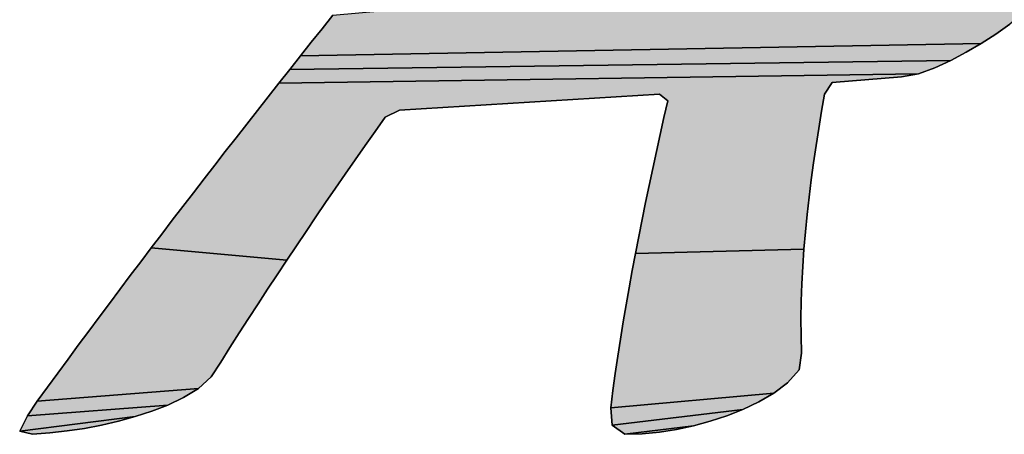
# Model space of a CAD drawing. Units: millimetres. Extents: x 0 to 800, y 0 to 600.
# Drawn here: x 235 to 239, y 345 to 346 of the extents above; entities that cross this region are included whole.
import ezdxf

# ---------------------------------------------------------------- set-up
doc = ezdxf.new("R2010")
doc.units = ezdxf.units.MM
doc.header["$LTSCALE"] = 44
doc.layers.get('0').update_dxf_attribs({"linetype": 'CONTINUOUS'})

# ---------------------------------------------------------------- blocks, each defined once
blk = doc.blocks.new('AS-NEW_BL0', base_point=(243.9525, 344.5265))
at = {"linetype": 'Continuous'}
for points in [[(238.9586, 346.2773), (238.9109, 346.2391), (238.8609, 346.2038), (238.8095, 346.1708), (236.415, 346.1272), (236.453, 346.1751), (236.4912, 346.2229), (236.5293, 346.2707), (236.9992, 346.3132), (237.0128, 346.3106), (237.7678, 346.3106), (238.3623, 346.3106), (238.9128, 346.3106), (238.9739, 346.31)], [(238.7567, 346.1399), (238.7027, 346.1113), (236.377, 346.0793), (236.415, 346.1272), (238.8095, 346.1708)], [(238.6472, 346.0855), (238.5898, 346.0644), (236.3391, 346.0313), (236.377, 346.0793), (238.7027, 346.1113)], [(238.286, 346.0339), (238.2583, 345.9925), (238.248, 345.9322), (238.2382, 345.8718), (238.2289, 345.8114), (238.2201, 345.7509), (238.2119, 345.6903), (238.2044, 345.6296), (238.1976, 345.5688), (238.1916, 345.5079), (238.1864, 345.447), (237.5933, 345.4309), (237.6049, 345.491), (237.6168, 345.551), (237.629, 345.6109), (237.6414, 345.6708), (237.6542, 345.7306), (237.6672, 345.7904), (237.6804, 345.8501), (237.6939, 345.9097), (237.7074, 345.9694), (237.6785, 345.993), (236.7629, 345.9361), (236.7135, 345.9113), (236.678, 345.8615), (236.6427, 345.8115), (236.6076, 345.7614), (236.5727, 345.7112), (236.5379, 345.6609), (236.5033, 345.6105), (236.4689, 345.56), (236.4346, 345.5093), (236.4005, 345.4585), (236.3666, 345.4076), (235.8899, 345.4509), (235.9269, 345.4996), (235.964, 345.5482), (236.0012, 345.5968), (236.0384, 345.6453), (236.0757, 345.6937), (236.1131, 345.7421), (236.1506, 345.7905), (236.1882, 345.8387), (236.2258, 345.887), (236.2635, 345.9351), (236.3013, 345.9832), (236.3391, 346.0313), (238.5898, 346.0644), (238.5298, 346.0533)], [(235.853, 345.4021), (235.8899, 345.4509), (236.3666, 345.4076), (236.3329, 345.3566), (236.2993, 345.3055), (236.2659, 345.2542), (236.2327, 345.2028), (236.1997, 345.1514), (236.1669, 345.0997), (236.1343, 345.048), (236.101, 344.9968), (236.056, 344.9556), (235.4891, 344.9106), (235.525, 344.9601), (235.561, 345.0095), (235.5972, 345.0588), (235.6334, 345.1081), (235.6698, 345.1573), (235.7063, 345.2064), (235.7428, 345.2554), (235.7794, 345.3044), (235.8162, 345.3533)], [(238.1864, 345.447), (238.1821, 345.386), (238.1789, 345.3249), (238.1767, 345.2638), (238.1758, 345.2026), (238.1761, 345.1415), (238.1779, 345.0803), (238.169, 345.0213), (238.1289, 344.9755), (238.0799, 344.9389), (237.5071, 344.8874), (237.5142, 344.9481), (237.5225, 345.0087), (237.5313, 345.0693), (237.5406, 345.1297), (237.5504, 345.1901), (237.5606, 345.2504), (237.5711, 345.3106), (237.582, 345.3708), (237.5933, 345.4309)], [(236.0039, 344.9236), (235.9487, 344.8974), (235.4547, 344.86), (235.4891, 344.9106), (236.056, 344.9556)], [(238.0271, 344.9082), (237.9718, 344.8819), (237.5112, 344.8266), (237.5071, 344.8874), (238.0799, 344.9389)], [(235.8917, 344.8753), (235.8335, 344.8565), (235.4271, 344.8055), (235.4547, 344.86), (235.9487, 344.8974)], [(237.8569, 344.8401), (237.7979, 344.8242), (237.5557, 344.7943), (237.5112, 344.8266), (237.9718, 344.8819), (237.915, 344.8593)], [(235.5943, 344.8061), (235.5335, 344.7994), (235.4725, 344.7953), (235.4271, 344.8055), (235.8335, 344.8565), (235.7745, 344.8403), (235.7149, 344.8267), (235.6548, 344.8153)], [(237.6168, 344.7963), (237.5557, 344.7943), (237.7979, 344.8242), (237.7381, 344.8115), (237.6777, 344.8021)]]:
    blk.add_hatch(color=2, dxfattribs=at).paths.add_polyline_path(points)
at = {"color": 2, "linetype": 'Continuous'}
for p, q in [((236.5293, 346.2707), (236.4912, 346.2229)), ((236.4912, 346.2229), (236.5293, 346.2707)), ((236.5293, 346.2707), (236.4912, 346.2229)), ((238.8609, 346.2038), (238.9109, 346.2391)), ((238.9109, 346.2391), (238.8609, 346.2038)), ((238.8609, 346.2038), (238.9109, 346.2391)), ((236.4912, 346.2229), (236.453, 346.1751)), ((236.453, 346.1751), (236.4912, 346.2229)), ((236.4912, 346.2229), (236.453, 346.1751)), ((238.8095, 346.1708), (238.8609, 346.2038)), ((238.8609, 346.2038), (238.8095, 346.1708)), ((238.8095, 346.1708), (238.8609, 346.2038)), ((236.453, 346.1751), (236.415, 346.1272)), ((236.415, 346.1272), (236.453, 346.1751)), ((236.453, 346.1751), (236.415, 346.1272)), ((238.7567, 346.1399), (238.8095, 346.1708)), ((238.8095, 346.1708), (238.7567, 346.1399)), ((238.7567, 346.1399), (238.8095, 346.1708)), ((236.415, 346.1272), (236.377, 346.0793)), ((236.377, 346.0793), (236.415, 346.1272)), ((236.415, 346.1272), (236.377, 346.0793)), ((238.7027, 346.1113), (238.7567, 346.1399)), ((238.7567, 346.1399), (238.7027, 346.1113)), ((238.7027, 346.1113), (238.7567, 346.1399)), ((238.6472, 346.0855), (238.7027, 346.1113)), ((238.7027, 346.1113), (238.6472, 346.0855)), ((238.6472, 346.0855), (238.7027, 346.1113)), ((236.377, 346.0793), (236.3391, 346.0313)), ((236.3391, 346.0313), (236.377, 346.0793)), ((236.377, 346.0793), (236.3391, 346.0313)), ((238.5298, 346.0533), (238.5898, 346.0644)), ((238.5898, 346.0644), (238.5298, 346.0533)), ((238.5298, 346.0533), (238.5898, 346.0644)), ((238.5898, 346.0644), (238.6472, 346.0855)), ((238.6472, 346.0855), (238.5898, 346.0644)), ((238.5898, 346.0644), (238.6472, 346.0855)), ((236.3391, 346.0313), (236.3013, 345.9832)), ((236.3013, 345.9832), (236.3391, 346.0313)), ((236.3391, 346.0313), (236.3013, 345.9832)), ((238.2583, 345.9925), (238.286, 346.0339)), ((238.286, 346.0339), (238.2583, 345.9925)), ((238.2583, 345.9925), (238.286, 346.0339)), ((238.286, 346.0339), (238.5298, 346.0533)), ((238.5298, 346.0533), (238.286, 346.0339)), ((238.286, 346.0339), (238.5298, 346.0533)), ((236.7629, 345.9361), (237.6785, 345.993)), ((237.6785, 345.993), (236.7629, 345.9361)), ((236.7629, 345.9361), (237.6785, 345.993)), ((237.6785, 345.993), (237.7074, 345.9694)), ((237.7074, 345.9694), (237.6785, 345.993)), ((237.6785, 345.993), (237.7074, 345.9694)), ((238.248, 345.9322), (238.2583, 345.9925)), ((238.2583, 345.9925), (238.248, 345.9322)), ((238.248, 345.9322), (238.2583, 345.9925)), ((236.3013, 345.9832), (236.2635, 345.9351)), ((236.2635, 345.9351), (236.3013, 345.9832)), ((236.3013, 345.9832), (236.2635, 345.9351)), ((237.7074, 345.9694), (237.6939, 345.9097)), ((237.6939, 345.9097), (237.7074, 345.9694)), ((237.7074, 345.9694), (237.6939, 345.9097)), ((236.2635, 345.9351), (236.2258, 345.887)), ((236.2258, 345.887), (236.2635, 345.9351)), ((236.2635, 345.9351), (236.2258, 345.887)), ((236.7135, 345.9113), (236.7629, 345.9361)), ((236.7629, 345.9361), (236.7135, 345.9113)), ((236.7135, 345.9113), (236.7629, 345.9361)), ((238.2382, 345.8718), (238.248, 345.9322)), ((238.248, 345.9322), (238.2382, 345.8718)), ((238.2382, 345.8718), (238.248, 345.9322)), ((236.2258, 345.887), (236.1882, 345.8387)), ((236.1882, 345.8387), (236.2258, 345.887)), ((236.2258, 345.887), (236.1882, 345.8387)), ((236.678, 345.8615), (236.7135, 345.9113)), ((236.7135, 345.9113), (236.678, 345.8615)), ((236.678, 345.8615), (236.7135, 345.9113)), ((237.6939, 345.9097), (237.6804, 345.8501)), ((237.6804, 345.8501), (237.6939, 345.9097)), ((237.6939, 345.9097), (237.6804, 345.8501)), ((236.6427, 345.8115), (236.678, 345.8615)), ((236.678, 345.8615), (236.6427, 345.8115)), ((236.6427, 345.8115), (236.678, 345.8615)), ((237.6804, 345.8501), (237.6672, 345.7904)), ((237.6672, 345.7904), (237.6804, 345.8501)), ((237.6804, 345.8501), (237.6672, 345.7904)), ((238.2289, 345.8114), (238.2382, 345.8718)), ((238.2382, 345.8718), (238.2289, 345.8114)), ((238.2289, 345.8114), (238.2382, 345.8718)), ((236.1882, 345.8387), (236.1506, 345.7905)), ((236.1506, 345.7905), (236.1882, 345.8387)), ((236.1882, 345.8387), (236.1506, 345.7905)), ((236.1506, 345.7905), (236.1131, 345.7421)), ((236.1131, 345.7421), (236.1506, 345.7905)), ((236.1506, 345.7905), (236.1131, 345.7421)), ((236.6076, 345.7614), (236.6427, 345.8115)), ((236.6427, 345.8115), (236.6076, 345.7614)), ((236.6076, 345.7614), (236.6427, 345.8115)), ((237.6672, 345.7904), (237.6542, 345.7306)), ((237.6542, 345.7306), (237.6672, 345.7904)), ((237.6672, 345.7904), (237.6542, 345.7306)), ((238.2201, 345.7509), (238.2289, 345.8114)), ((238.2289, 345.8114), (238.2201, 345.7509)), ((238.2201, 345.7509), (238.2289, 345.8114)), ((236.5727, 345.7112), (236.6076, 345.7614)), ((236.6076, 345.7614), (236.5727, 345.7112)), ((236.5727, 345.7112), (236.6076, 345.7614)), ((238.2119, 345.6903), (238.2201, 345.7509)), ((238.2201, 345.7509), (238.2119, 345.6903)), ((238.2119, 345.6903), (238.2201, 345.7509)), ((236.1131, 345.7421), (236.0757, 345.6937)), ((236.0757, 345.6937), (236.1131, 345.7421)), ((236.1131, 345.7421), (236.0757, 345.6937)), ((236.5379, 345.6609), (236.5727, 345.7112)), ((236.5727, 345.7112), (236.5379, 345.6609)), ((236.5379, 345.6609), (236.5727, 345.7112)), ((237.6542, 345.7306), (237.6414, 345.6708)), ((237.6414, 345.6708), (237.6542, 345.7306)), ((237.6542, 345.7306), (237.6414, 345.6708)), ((236.0757, 345.6937), (236.0384, 345.6453)), ((236.0384, 345.6453), (236.0757, 345.6937)), ((236.0757, 345.6937), (236.0384, 345.6453)), ((238.2044, 345.6296), (238.2119, 345.6903)), ((238.2119, 345.6903), (238.2044, 345.6296)), ((238.2044, 345.6296), (238.2119, 345.6903)), ((236.0384, 345.6453), (236.0012, 345.5968)), ((236.0012, 345.5968), (236.0384, 345.6453)), ((236.0384, 345.6453), (236.0012, 345.5968)), ((236.5033, 345.6105), (236.5379, 345.6609)), ((236.5379, 345.6609), (236.5033, 345.6105)), ((236.5033, 345.6105), (236.5379, 345.6609)), ((237.6414, 345.6708), (237.629, 345.6109)), ((237.629, 345.6109), (237.6414, 345.6708)), ((237.6414, 345.6708), (237.629, 345.6109)), ((236.4689, 345.56), (236.5033, 345.6105)), ((236.5033, 345.6105), (236.4689, 345.56)), ((236.4689, 345.56), (236.5033, 345.6105)), ((237.629, 345.6109), (237.6168, 345.551)), ((237.6168, 345.551), (237.629, 345.6109)), ((237.629, 345.6109), (237.6168, 345.551)), ((238.1976, 345.5688), (238.2044, 345.6296)), ((238.2044, 345.6296), (238.1976, 345.5688)), ((238.1976, 345.5688), (238.2044, 345.6296)), ((236.0012, 345.5968), (235.964, 345.5482)), ((235.964, 345.5482), (236.0012, 345.5968)), ((236.0012, 345.5968), (235.964, 345.5482)), ((235.964, 345.5482), (235.9269, 345.4996)), ((235.9269, 345.4996), (235.964, 345.5482)), ((235.964, 345.5482), (235.9269, 345.4996)), ((236.4346, 345.5093), (236.4689, 345.56)), ((236.4689, 345.56), (236.4346, 345.5093)), ((236.4346, 345.5093), (236.4689, 345.56)), ((237.6168, 345.551), (237.6049, 345.491)), ((237.6049, 345.491), (237.6168, 345.551)), ((237.6168, 345.551), (237.6049, 345.491)), ((238.1916, 345.5079), (238.1976, 345.5688)), ((238.1976, 345.5688), (238.1916, 345.5079)), ((238.1916, 345.5079), (238.1976, 345.5688)), ((236.4005, 345.4585), (236.4346, 345.5093)), ((236.4346, 345.5093), (236.4005, 345.4585)), ((236.4005, 345.4585), (236.4346, 345.5093)), ((238.1864, 345.447), (238.1916, 345.5079)), ((238.1916, 345.5079), (238.1864, 345.447)), ((238.1864, 345.447), (238.1916, 345.5079)), ((235.9269, 345.4996), (235.8899, 345.4509)), ((235.8899, 345.4509), (235.9269, 345.4996)), ((235.9269, 345.4996), (235.8899, 345.4509)), ((237.6049, 345.491), (237.5933, 345.4309)), ((237.5933, 345.4309), (237.6049, 345.491)), ((237.6049, 345.491), (237.5933, 345.4309)), ((235.8899, 345.4509), (235.853, 345.4021)), ((235.853, 345.4021), (235.8899, 345.4509)), ((235.8899, 345.4509), (235.853, 345.4021)), ((236.3666, 345.4076), (236.4005, 345.4585)), ((236.4005, 345.4585), (236.3666, 345.4076)), ((236.3666, 345.4076), (236.4005, 345.4585)), ((238.1821, 345.386), (238.1864, 345.447)), ((238.1864, 345.447), (238.1821, 345.386)), ((238.1821, 345.386), (238.1864, 345.447)), ((235.853, 345.4021), (235.8162, 345.3533)), ((235.8162, 345.3533), (235.853, 345.4021)), ((235.853, 345.4021), (235.8162, 345.3533)), ((236.3329, 345.3566), (236.3666, 345.4076)), ((236.3666, 345.4076), (236.3329, 345.3566)), ((236.3329, 345.3566), (236.3666, 345.4076)), ((237.5933, 345.4309), (237.582, 345.3708)), ((237.582, 345.3708), (237.5933, 345.4309)), ((237.5933, 345.4309), (237.582, 345.3708)), ((237.582, 345.3708), (237.5711, 345.3106)), ((237.5711, 345.3106), (237.582, 345.3708)), ((237.582, 345.3708), (237.5711, 345.3106)), ((238.1789, 345.3249), (238.1821, 345.386)), ((238.1821, 345.386), (238.1789, 345.3249)), ((238.1789, 345.3249), (238.1821, 345.386)), ((235.8162, 345.3533), (235.7794, 345.3044)), ((235.7794, 345.3044), (235.8162, 345.3533)), ((235.8162, 345.3533), (235.7794, 345.3044)), ((236.2993, 345.3055), (236.3329, 345.3566)), ((236.3329, 345.3566), (236.2993, 345.3055)), ((236.2993, 345.3055), (236.3329, 345.3566)), ((235.7794, 345.3044), (235.7428, 345.2554)), ((235.7428, 345.2554), (235.7794, 345.3044)), ((235.7794, 345.3044), (235.7428, 345.2554)), ((236.2659, 345.2542), (236.2993, 345.3055)), ((236.2993, 345.3055), (236.2659, 345.2542)), ((236.2659, 345.2542), (236.2993, 345.3055)), ((237.5711, 345.3106), (237.5606, 345.2504)), ((237.5606, 345.2504), (237.5711, 345.3106)), ((237.5711, 345.3106), (237.5606, 345.2504)), ((238.1767, 345.2638), (238.1789, 345.3249)), ((238.1789, 345.3249), (238.1767, 345.2638)), ((238.1767, 345.2638), (238.1789, 345.3249)), ((238.1758, 345.2026), (238.1767, 345.2638)), ((238.1767, 345.2638), (238.1758, 345.2026)), ((238.1758, 345.2026), (238.1767, 345.2638)), ((235.7428, 345.2554), (235.7063, 345.2064)), ((235.7063, 345.2064), (235.7428, 345.2554)), ((235.7428, 345.2554), (235.7063, 345.2064)), ((236.2327, 345.2028), (236.2659, 345.2542)), ((236.2659, 345.2542), (236.2327, 345.2028)), ((236.2327, 345.2028), (236.2659, 345.2542)), ((237.5606, 345.2504), (237.5504, 345.1901)), ((237.5504, 345.1901), (237.5606, 345.2504)), ((237.5606, 345.2504), (237.5504, 345.1901)), ((235.7063, 345.2064), (235.6698, 345.1573)), ((235.6698, 345.1573), (235.7063, 345.2064)), ((235.7063, 345.2064), (235.6698, 345.1573)), ((236.1997, 345.1514), (236.2327, 345.2028)), ((236.2327, 345.2028), (236.1997, 345.1514)), ((236.1997, 345.1514), (236.2327, 345.2028)), ((238.1761, 345.1415), (238.1758, 345.2026)), ((238.1758, 345.2026), (238.1761, 345.1415)), ((238.1761, 345.1415), (238.1758, 345.2026)), ((235.6698, 345.1573), (235.6334, 345.1081)), ((235.6334, 345.1081), (235.6698, 345.1573)), ((235.6698, 345.1573), (235.6334, 345.1081)), ((237.5504, 345.1901), (237.5406, 345.1297)), ((237.5406, 345.1297), (237.5504, 345.1901)), ((237.5504, 345.1901), (237.5406, 345.1297)), ((236.1669, 345.0997), (236.1997, 345.1514)), ((236.1997, 345.1514), (236.1669, 345.0997)), ((236.1669, 345.0997), (236.1997, 345.1514)), ((237.5406, 345.1297), (237.5313, 345.0693)), ((237.5313, 345.0693), (237.5406, 345.1297)), ((237.5406, 345.1297), (237.5313, 345.0693)), ((238.1779, 345.0803), (238.1761, 345.1415)), ((238.1761, 345.1415), (238.1779, 345.0803)), ((238.1779, 345.0803), (238.1761, 345.1415)), ((235.6334, 345.1081), (235.5972, 345.0588)), ((235.5972, 345.0588), (235.6334, 345.1081)), ((235.6334, 345.1081), (235.5972, 345.0588)), ((236.1343, 345.048), (236.1669, 345.0997)), ((236.1669, 345.0997), (236.1343, 345.048)), ((236.1343, 345.048), (236.1669, 345.0997)), ((235.5972, 345.0588), (235.561, 345.0095)), ((235.561, 345.0095), (235.5972, 345.0588)), ((235.5972, 345.0588), (235.561, 345.0095)), ((237.5313, 345.0693), (237.5225, 345.0087)), ((237.5225, 345.0087), (237.5313, 345.0693)), ((237.5313, 345.0693), (237.5225, 345.0087)), ((238.169, 345.0213), (238.1779, 345.0803)), ((238.1779, 345.0803), (238.169, 345.0213)), ((238.169, 345.0213), (238.1779, 345.0803)), ((236.101, 344.9968), (236.1343, 345.048)), ((236.1343, 345.048), (236.101, 344.9968)), ((236.101, 344.9968), (236.1343, 345.048)), ((238.1289, 344.9755), (238.169, 345.0213)), ((238.169, 345.0213), (238.1289, 344.9755)), ((238.1289, 344.9755), (238.169, 345.0213)), ((235.561, 345.0095), (235.525, 344.9601)), ((235.525, 344.9601), (235.561, 345.0095)), ((235.561, 345.0095), (235.525, 344.9601)), ((236.056, 344.9556), (236.101, 344.9968)), ((236.101, 344.9968), (236.056, 344.9556)), ((236.056, 344.9556), (236.101, 344.9968)), ((237.5225, 345.0087), (237.5142, 344.9481)), ((237.5142, 344.9481), (237.5225, 345.0087)), ((237.5225, 345.0087), (237.5142, 344.9481)), ((235.525, 344.9601), (235.4891, 344.9106)), ((235.4891, 344.9106), (235.525, 344.9601)), ((235.525, 344.9601), (235.4891, 344.9106)), ((236.0039, 344.9236), (236.056, 344.9556)), ((236.056, 344.9556), (236.0039, 344.9236)), ((236.0039, 344.9236), (236.056, 344.9556)), ((238.0799, 344.9389), (238.1289, 344.9755)), ((238.1289, 344.9755), (238.0799, 344.9389)), ((238.0799, 344.9389), (238.1289, 344.9755)), ((235.9487, 344.8974), (236.0039, 344.9236)), ((236.0039, 344.9236), (235.9487, 344.8974)), ((235.9487, 344.8974), (236.0039, 344.9236)), ((237.5142, 344.9481), (237.5071, 344.8874)), ((237.5071, 344.8874), (237.5142, 344.9481)), ((237.5142, 344.9481), (237.5071, 344.8874)), ((238.0271, 344.9082), (238.0799, 344.9389)), ((238.0799, 344.9389), (238.0271, 344.9082)), ((238.0271, 344.9082), (238.0799, 344.9389)), ((235.4891, 344.9106), (235.4547, 344.86)), ((235.4547, 344.86), (235.4891, 344.9106)), ((235.4891, 344.9106), (235.4547, 344.86)), ((235.8917, 344.8753), (235.9487, 344.8974)), ((235.9487, 344.8974), (235.8917, 344.8753)), ((235.8917, 344.8753), (235.9487, 344.8974)), ((237.5071, 344.8874), (237.5112, 344.8266)), ((237.5112, 344.8266), (237.5071, 344.8874)), ((237.5071, 344.8874), (237.5112, 344.8266)), ((237.915, 344.8593), (237.9718, 344.8819)), ((237.9718, 344.8819), (237.915, 344.8593)), ((237.915, 344.8593), (237.9718, 344.8819)), ((237.9718, 344.8819), (238.0271, 344.9082)), ((238.0271, 344.9082), (237.9718, 344.8819)), ((237.9718, 344.8819), (238.0271, 344.9082)), ((235.4547, 344.86), (235.4271, 344.8055)), ((235.4271, 344.8055), (235.4547, 344.86)), ((235.4547, 344.86), (235.4271, 344.8055)), ((235.7745, 344.8403), (235.8335, 344.8565)), ((235.8335, 344.8565), (235.7745, 344.8403)), ((235.7745, 344.8403), (235.8335, 344.8565)), ((235.8335, 344.8565), (235.8917, 344.8753)), ((235.8917, 344.8753), (235.8335, 344.8565)), ((235.8335, 344.8565), (235.8917, 344.8753)), ((237.8569, 344.8401), (237.915, 344.8593)), ((237.915, 344.8593), (237.8569, 344.8401)), ((237.8569, 344.8401), (237.915, 344.8593)), ((235.5943, 344.8061), (235.6548, 344.8153)), ((235.6548, 344.8153), (235.5943, 344.8061)), ((235.5943, 344.8061), (235.6548, 344.8153)), ((235.6548, 344.8153), (235.7149, 344.8267)), ((235.7149, 344.8267), (235.6548, 344.8153)), ((235.6548, 344.8153), (235.7149, 344.8267)), ((235.7149, 344.8267), (235.7745, 344.8403)), ((235.7745, 344.8403), (235.7149, 344.8267)), ((235.7149, 344.8267), (235.7745, 344.8403)), ((237.5112, 344.8266), (237.5557, 344.7943)), ((237.5557, 344.7943), (237.5112, 344.8266)), ((237.5112, 344.8266), (237.5557, 344.7943)), ((237.6777, 344.8021), (237.7381, 344.8115)), ((237.7381, 344.8115), (237.6777, 344.8021)), ((237.6777, 344.8021), (237.7381, 344.8115)), ((237.7381, 344.8115), (237.7979, 344.8242)), ((237.7979, 344.8242), (237.7381, 344.8115)), ((237.7381, 344.8115), (237.7979, 344.8242)), ((237.7979, 344.8242), (237.8569, 344.8401)), ((237.8569, 344.8401), (237.7979, 344.8242)), ((237.7979, 344.8242), (237.8569, 344.8401)), ((235.4271, 344.8055), (235.4725, 344.7953)), ((235.4725, 344.7953), (235.4271, 344.8055)), ((235.4271, 344.8055), (235.4725, 344.7953)), ((235.4725, 344.7953), (235.5335, 344.7994)), ((235.5335, 344.7994), (235.4725, 344.7953)), ((235.4725, 344.7953), (235.5335, 344.7994)), ((235.5335, 344.7994), (235.5943, 344.8061)), ((235.5943, 344.8061), (235.5335, 344.7994)), ((235.5335, 344.7994), (235.5943, 344.8061)), ((237.5557, 344.7943), (237.6168, 344.7963)), ((237.6168, 344.7963), (237.5557, 344.7943)), ((237.5557, 344.7943), (237.6168, 344.7963)), ((237.6168, 344.7963), (237.6777, 344.8021)), ((237.6777, 344.8021), (237.6168, 344.7963)), ((237.6168, 344.7963), (237.6777, 344.8021))]:
    blk.add_line(p, q, dxfattribs=at)
for points in [[(238.9586, 346.2773), (238.9109, 346.2391), (238.8609, 346.2038), (238.8095, 346.1708), (236.415, 346.1272), (236.453, 346.1751), (236.4912, 346.2229), (236.5293, 346.2707), (236.9992, 346.3132), (237.0128, 346.3106), (237.7678, 346.3106), (238.3623, 346.3106), (238.9128, 346.3106), (238.9739, 346.31), (238.9586, 346.2773)], [(238.7567, 346.1399), (238.7027, 346.1113), (236.377, 346.0793), (236.415, 346.1272), (238.8095, 346.1708), (238.7567, 346.1399)], [(238.6472, 346.0855), (238.5898, 346.0644), (236.3391, 346.0313), (236.377, 346.0793), (238.7027, 346.1113), (238.6472, 346.0855)], [(238.286, 346.0339), (238.2583, 345.9925), (238.248, 345.9322), (238.2382, 345.8718), (238.2289, 345.8114), (238.2201, 345.7509), (238.2119, 345.6903), (238.2044, 345.6296), (238.1976, 345.5688), (238.1916, 345.5079), (238.1864, 345.447), (237.5933, 345.4309), (237.6049, 345.491), (237.6168, 345.551), (237.629, 345.6109), (237.6414, 345.6708), (237.6542, 345.7306), (237.6672, 345.7904), (237.6804, 345.8501), (237.6939, 345.9097), (237.7074, 345.9694), (237.6785, 345.993), (236.7629, 345.9361), (236.7135, 345.9113), (236.678, 345.8615), (236.6427, 345.8115), (236.6076, 345.7614), (236.5727, 345.7112), (236.5379, 345.6609), (236.5033, 345.6105), (236.4689, 345.56), (236.4346, 345.5093), (236.4005, 345.4585), (236.3666, 345.4076), (235.8899, 345.4509), (235.9269, 345.4996), (235.964, 345.5482), (236.0012, 345.5968), (236.0384, 345.6453), (236.0757, 345.6937), (236.1131, 345.7421), (236.1506, 345.7905), (236.1882, 345.8387), (236.2258, 345.887), (236.2635, 345.9351), (236.3013, 345.9832), (236.3391, 346.0313), (238.5898, 346.0644), (238.5298, 346.0533), (238.286, 346.0339)], [(235.853, 345.4021), (235.8899, 345.4509), (236.3666, 345.4076), (236.3329, 345.3566), (236.2993, 345.3055), (236.2659, 345.2542), (236.2327, 345.2028), (236.1997, 345.1514), (236.1669, 345.0997), (236.1343, 345.048), (236.101, 344.9968), (236.056, 344.9556), (235.4891, 344.9106), (235.525, 344.9601), (235.561, 345.0095), (235.5972, 345.0588), (235.6334, 345.1081), (235.6698, 345.1573), (235.7063, 345.2064), (235.7428, 345.2554), (235.7794, 345.3044), (235.8162, 345.3533), (235.853, 345.4021)], [(238.1864, 345.447), (238.1821, 345.386), (238.1789, 345.3249), (238.1767, 345.2638), (238.1758, 345.2026), (238.1761, 345.1415), (238.1779, 345.0803), (238.169, 345.0213), (238.1289, 344.9755), (238.0799, 344.9389), (237.5071, 344.8874), (237.5142, 344.9481), (237.5225, 345.0087), (237.5313, 345.0693), (237.5406, 345.1297), (237.5504, 345.1901), (237.5606, 345.2504), (237.5711, 345.3106), (237.582, 345.3708), (237.5933, 345.4309), (238.1864, 345.447)], [(236.0039, 344.9236), (235.9487, 344.8974), (235.4547, 344.86), (235.4891, 344.9106), (236.056, 344.9556), (236.0039, 344.9236)], [(238.0271, 344.9082), (237.9718, 344.8819), (237.5112, 344.8266), (237.5071, 344.8874), (238.0799, 344.9389), (238.0271, 344.9082)], [(235.8917, 344.8753), (235.8335, 344.8565), (235.4271, 344.8055), (235.4547, 344.86), (235.9487, 344.8974), (235.8917, 344.8753)], [(237.8569, 344.8401), (237.7979, 344.8242), (237.5557, 344.7943), (237.5112, 344.8266), (237.9718, 344.8819), (237.915, 344.8593), (237.8569, 344.8401)], [(235.5943, 344.8061), (235.5335, 344.7994), (235.4725, 344.7953), (235.4271, 344.8055), (235.8335, 344.8565), (235.7745, 344.8403), (235.7149, 344.8267), (235.6548, 344.8153), (235.5943, 344.8061)], [(237.6168, 344.7963), (237.5557, 344.7943), (237.7979, 344.8242), (237.7381, 344.8115), (237.6777, 344.8021), (237.6168, 344.7963)]]:
    blk.add_lwpolyline(points, dxfattribs=at)

msp = doc.modelspace()

# ---------------------------------------------------------------- block references
at = {"color": 2, "linetype": 'Continuous'}
msp.add_blockref('AS-NEW_BL0', (243.9525, 344.5265), dxfattribs=at)

doc.saveas('drawing.dxf')
